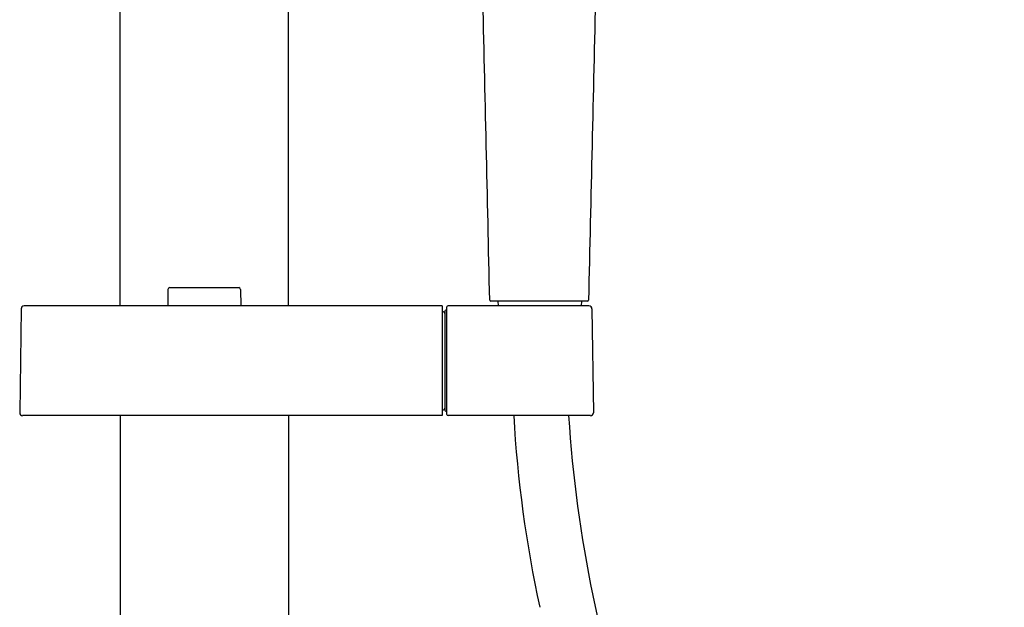
# Model space of a CAD drawing. Units: inches. Extents: x 8669.6 to 8687.7, y 2137.5 to 2194.3.
# Drawn here: x 8676.5 to 8687, y 2173.3 to 2179.7 of the extents above; entities that cross this region are included whole.
import ezdxf

# ---------------------------------------------------------------- set-up
doc = ezdxf.new("R2010")
doc.units = ezdxf.units.IN
doc.header["$LTSCALE"] = 0.64311
doc.header["$MEASUREMENT"] = 0
doc.layers.get('0').update_dxf_attribs({"color": 255, "linetype": 'CONTINUOUS'})

msp = doc.modelspace()

# ---------------------------------------------------------------- linework, layer by layer
for p, q in [((8677.53, 2176.573), (8677.53, 2184.526)), ((8679.341, 2176.573), (8679.341, 2184.526)), ((8678.045, 2176.75), (8678.043, 2176.573)), ((8678.065, 2176.77), (8678.806, 2176.77)), ((8678.826, 2176.75), (8678.828, 2176.573)), ((8680.995, 2176.573), (8676.498, 2176.573)), ((8680.995, 2176.573), (8680.995, 2175.392)), ((8682.573, 2176.573), (8681.058, 2176.573)), ((8682.557, 2176.623), (8681.517, 2176.623)), ((8681.593, 2176.623), (8681.595, 2176.573)), ((8682.491, 2176.623), (8682.489, 2176.573)), ((8676.467, 2176.542), (8676.451, 2175.424)), ((8681.002, 2176.512), (8680.995, 2176.512)), ((8681.022, 2176.508), (8681.022, 2175.457)), ((8681.042, 2176.528), (8681.046, 2176.528)), ((8681.046, 2175.404), (8681.046, 2176.561)), ((8682.605, 2176.542), (8682.62, 2175.424)), ((8681.002, 2175.453), (8680.995, 2175.453)), ((8681.042, 2175.437), (8681.046, 2175.437)), ((8680.995, 2175.392), (8676.483, 2175.392)), ((8677.53, 2175.392), (8677.53, 2150.309)), ((8679.341, 2175.392), (8679.341, 2150.309)), ((8682.589, 2175.392), (8681.058, 2175.392))]:
    msp.add_line(p, q)
for centre, radius, start, end in [((6958.978, 2139.164), 1722.935, 1.246163, 1.35678), ((10405.096, 2139.164), 1722.935, 178.64322, 178.753837), ((8678.065, 2176.75), 0.02, 90, 179.5), ((8678.806, 2176.75), 0.02, 0.5, 90), ((8676.498, 2176.541), 0.0315, 90, 179.2), ((8681.058, 2176.561), 0.012, 90, 180), ((8681.517, 2176.635), 0.012, 181.2462, 270), ((8682.557, 2176.635), 0.012, 270, 358.7538), ((8682.573, 2176.541), 0.0315, 0.8, 90), ((8681.002, 2176.492), 0.02, 0, 90.5), ((8681.042, 2176.508), 0.02, 90, 180), ((8676.483, 2175.423), 0.0315, 179.2, 270), ((8681.002, 2175.473), 0.02, 269.5, 0), ((8681.042, 2175.457), 0.02, 180, 270), ((8681.058, 2175.404), 0.012, 180, 270), ((8682.589, 2175.423), 0.0315, 270, 0.8), ((8695.008, 2176.141), 13.266, 183.2361, 192.2329), ((8695.93, 2176.235), 13.602, 183.5523, 191.7908), ((9964.348, 2441.008), 1309.361, 191.790765, 192.703393)]:
    msp.add_arc(centre, radius, start, end)

doc.saveas('drawing.dxf')
